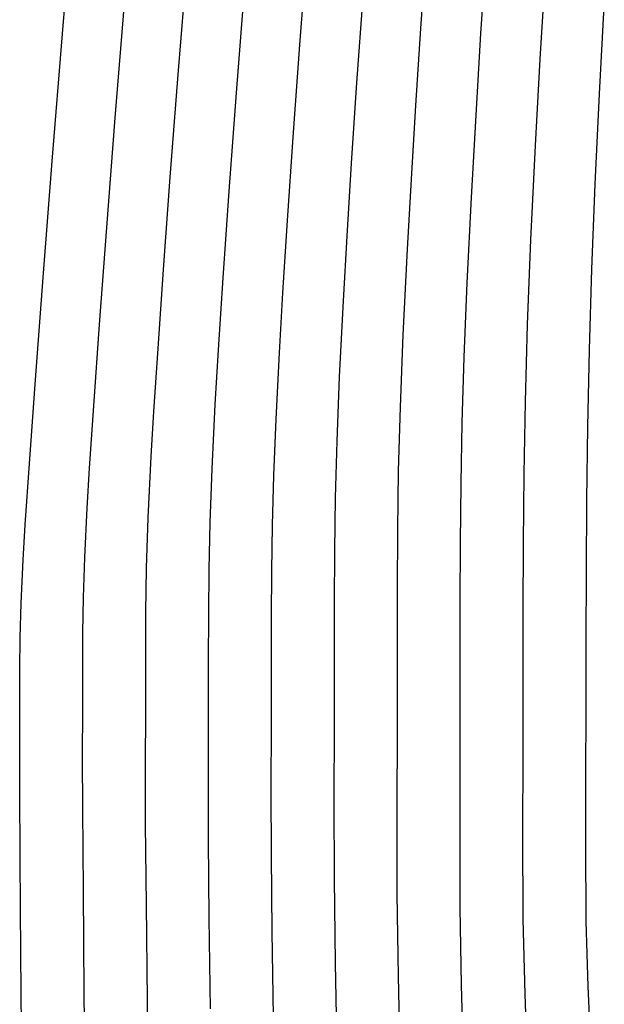
# Model space of a CAD drawing. Units: metres. Extents: x 768407 to 770464, y 8560621 to 8561777.
# Drawn here: x 770366 to 770374, y 8560810 to 8560824 of the extents above; entities that cross this region are included whole.
import ezdxf

# ---------------------------------------------------------------- set-up
doc = ezdxf.new("R2010")
doc.units = ezdxf.units.M
doc.header["$LTSCALE"] = 12.7
doc.header["$MEASUREMENT"] = 0
for name, color, linetype in [('AeccObjExplode_amaybamba alta_Vport_1B85', 7, 'Continuous'), ('AeccObjExplode_amaybamba alta_Vport_1B87', 7, 'Continuous'), ('AeccObjExplode_amybamba baja_Vport_1C56', 7, 'Continuous'), ('AeccObjExplode_amybamba baja_Vport_1C57', 7, 'Continuous'), ('AeccObjExplode_Model', 7, 'Continuous'), ('CONT-MJR', 48, 'Continuous'), ('CONT-MNR', 33, 'Continuous')]:
    doc.layers.add(name, color=color, linetype=linetype)

# ---------------------------------------------------------------- blocks, each defined once
blk = doc.blocks.new('*U37')
at = {"layer": 'CONT-MNR', "elevation": 1702, "flags": 128}
blk.add_lwpolyline([(768583.522, 8561617.764), (768583.557, 8561616.977), (768583.582, 8561616.083), (768583.589, 8561615.028), (768583.586, 8561614.109), (768583.585, 8561613.191), (768583.584, 8561612.265), (768583.581, 8561611.322), (768583.573, 8561610.353), (768583.56, 8561609.35), (768583.538, 8561608.303), (768583.505, 8561607.205), (768583.46, 8561606.046), (768583.401, 8561604.817), (768583.336, 8561603.623)], dxfattribs=at)
blk = doc.blocks.new('*U38')
at = {"layer": 'CONT-MNR', "elevation": 1703, "flags": 128}
blk.add_lwpolyline([(768584.381, 8561617.999), (768584.415, 8561617.081), (768584.44, 8561616.056), (768584.445, 8561614.883), (768584.442, 8561613.81), (768584.442, 8561612.814), (768584.441, 8561611.866), (768584.438, 8561610.935), (768584.429, 8561609.994), (768584.411, 8561609.011), (768584.381, 8561607.958), (768584.336, 8561606.805), (768584.273, 8561605.522), (768584.209, 8561604.346), (768584.144, 8561603.244)], dxfattribs=at)
blk = doc.blocks.new('*U39')
at = {"layer": 'CONT-MNR', "elevation": 1704, "flags": 128}
blk.add_lwpolyline([(768585.254, 8561617.931), (768585.281, 8561616.957), (768585.299, 8561615.898), (768585.302, 8561614.737), (768585.299, 8561613.607), (768585.298, 8561612.624), (768585.298, 8561611.745), (768585.296, 8561610.927), (768585.288, 8561610.125), (768585.272, 8561609.298), (768585.245, 8561608.401), (768585.204, 8561607.392), (768585.146, 8561606.228), (768585.084, 8561605.105), (768585.017, 8561603.993), (768584.943, 8561602.885)], dxfattribs=at)
blk = doc.blocks.new('*U40')
at = {"layer": 'CONT-MJR', "elevation": 1705, "flags": 128}
blk.add_lwpolyline([(768586.115, 8561617.919), (768586.14, 8561616.832), (768586.156, 8561615.719), (768586.159, 8561614.591), (768586.155, 8561613.425), (768586.155, 8561612.437), (768586.155, 8561611.568), (768586.15, 8561610.759), (768586.138, 8561609.951), (768586.114, 8561609.083), (768586.076, 8561608.097), (768586.018, 8561606.933), (768585.965, 8561605.98), (768585.904, 8561604.977), (768585.835, 8561603.927), (768585.757, 8561602.836)], dxfattribs=at)
blk = doc.blocks.new('*U41')
at = {"layer": 'CONT-MNR', "elevation": 1706, "flags": 128}
blk.add_lwpolyline([(768586.975, 8561617.852), (768586.998, 8561616.656), (768587.013, 8561615.508), (768587.016, 8561614.445), (768587.013, 8561613.409), (768587.013, 8561612.531), (768587.012, 8561611.758), (768587.008, 8561611.039), (768586.997, 8561610.321), (768586.976, 8561609.549), (768586.942, 8561608.673), (768586.891, 8561607.638), (768586.841, 8561606.754), (768586.779, 8561605.759), (768586.706, 8561604.667), (768586.621, 8561603.493)], dxfattribs=at)
blk = doc.blocks.new('*U42')
at = {"layer": 'CONT-MNR', "elevation": 1707, "flags": 128}
blk.add_lwpolyline([(768587.842, 8561617.384), (768587.86, 8561616.231), (768587.871, 8561615.187), (768587.873, 8561614.299), (768587.87, 8561613.392), (768587.87, 8561612.624), (768587.869, 8561611.949), (768587.866, 8561611.319), (768587.856, 8561610.69), (768587.838, 8561610.016), (768587.808, 8561609.248), (768587.763, 8561608.343), (768587.717, 8561607.528), (768587.654, 8561606.541), (768587.576, 8561605.405), (768587.484, 8561604.149), (768587.379, 8561602.796)], dxfattribs=at)
blk = doc.blocks.new('*U43')
at = {"layer": 'CONT-MNR', "elevation": 1708, "flags": 128}
blk.add_lwpolyline([(768588.701, 8561617.278), (768588.718, 8561616.042), (768588.728, 8561614.977), (768588.73, 8561614.154), (768588.727, 8561613.276), (768588.727, 8561612.546), (768588.726, 8561611.905), (768588.72, 8561611.294), (768588.705, 8561610.653), (768588.678, 8561609.925), (768588.636, 8561609.048), (768588.592, 8561608.302), (768588.529, 8561607.322), (768588.447, 8561606.143), (768588.348, 8561604.804), (768588.233, 8561603.339)], dxfattribs=at)
blk = doc.blocks.new('*U44')
at = {"layer": 'CONT-MNR', "elevation": 1709, "flags": 128}
blk.add_lwpolyline([(768589.542, 8561618.639), (768589.56, 8561617.172), (768589.575, 8561615.852), (768589.585, 8561614.767), (768589.587, 8561614.008), (768589.584, 8561613.168), (768589.584, 8561612.484), (768589.582, 8561611.879), (768589.571, 8561611.275), (768589.548, 8561610.592), (768589.508, 8561609.754), (768589.472, 8561609.144), (768589.416, 8561608.283), (768589.341, 8561607.207), (768589.249, 8561605.952), (768589.141, 8561604.553), (768589.02, 8561603.049)], dxfattribs=at)
blk = doc.blocks.new('*U46')
at = {"layer": 'CONT-MJR', "elevation": 1710, "flags": 128}
blk.add_lwpolyline([(768590.404, 8561618.659), (768590.42, 8561617.066), (768590.433, 8561615.662), (768590.442, 8561614.557), (768590.443, 8561613.862), (768590.442, 8561613.19), (768590.442, 8561612.643), (768590.439, 8561612.159), (768590.431, 8561611.676), (768590.413, 8561611.13), (768590.381, 8561610.459), (768590.348, 8561609.915), (768590.291, 8561609.067), (768590.213, 8561607.959), (768590.115, 8561606.636), (768590, 8561605.144), (768589.87, 8561603.525)], dxfattribs=at)
blk = doc.blocks.new('*U47')
at = {"layer": 'CONT-MNR', "elevation": 1711, "flags": 128}
blk.add_lwpolyline([(768591.271, 8561618.045), (768591.283, 8561616.532), (768591.293, 8561615.24), (768591.299, 8561614.268), (768591.3, 8561613.716), (768591.299, 8561613.124), (768591.299, 8561612.654), (768591.294, 8561612.225), (768591.281, 8561611.755), (768591.253, 8561611.164), (768591.224, 8561610.685), (768591.167, 8561609.85), (768591.085, 8561608.71), (768590.981, 8561607.32), (768590.858, 8561605.733), (768590.719, 8561604.001), (768590.566, 8561602.177)], dxfattribs=at)
blk = doc.blocks.new('AeccObjExplode_amaybamba alta_Vport_1B85')
at = {"layer": 'CONT-MJR'}
for name in ['*U40', '*U46']:
    blk.add_blockref(name, (0, 0), dxfattribs=at)
at = {"layer": 'CONT-MNR'}
for name in ['*U37', '*U38', '*U39', '*U41', '*U42', '*U43', '*U44', '*U47']:
    blk.add_blockref(name, (0, 0), dxfattribs=at)
blk = doc.blocks.new('*U256')
at = {"layer": 'CONT-MNR', "elevation": 1702, "flags": 128}
blk.add_lwpolyline([(768583.522, 8561617.764), (768583.557, 8561616.977), (768583.582, 8561616.083), (768583.589, 8561615.028), (768583.586, 8561614.109), (768583.585, 8561613.191), (768583.584, 8561612.265), (768583.581, 8561611.322), (768583.573, 8561610.353), (768583.56, 8561609.35), (768583.538, 8561608.303), (768583.505, 8561607.205), (768583.46, 8561606.046), (768583.401, 8561604.817), (768583.336, 8561603.623)], dxfattribs=at)
blk = doc.blocks.new('*U257')
at = {"layer": 'CONT-MNR', "elevation": 1703, "flags": 128}
blk.add_lwpolyline([(768584.381, 8561617.999), (768584.415, 8561617.081), (768584.44, 8561616.056), (768584.445, 8561614.883), (768584.442, 8561613.81), (768584.442, 8561612.814), (768584.441, 8561611.866), (768584.438, 8561610.935), (768584.429, 8561609.994), (768584.411, 8561609.011), (768584.381, 8561607.958), (768584.336, 8561606.805), (768584.273, 8561605.522), (768584.209, 8561604.346), (768584.144, 8561603.244)], dxfattribs=at)
blk = doc.blocks.new('*U258')
at = {"layer": 'CONT-MNR', "elevation": 1704, "flags": 128}
blk.add_lwpolyline([(768585.254, 8561617.931), (768585.281, 8561616.957), (768585.299, 8561615.898), (768585.302, 8561614.737), (768585.299, 8561613.607), (768585.298, 8561612.624), (768585.298, 8561611.745), (768585.296, 8561610.927), (768585.288, 8561610.125), (768585.272, 8561609.298), (768585.245, 8561608.401), (768585.204, 8561607.392), (768585.146, 8561606.228), (768585.084, 8561605.105), (768585.017, 8561603.993), (768584.943, 8561602.885)], dxfattribs=at)
blk = doc.blocks.new('*U259')
at = {"layer": 'CONT-MJR', "elevation": 1705, "flags": 128}
blk.add_lwpolyline([(768586.115, 8561617.919), (768586.14, 8561616.832), (768586.156, 8561615.719), (768586.159, 8561614.591), (768586.155, 8561613.425), (768586.155, 8561612.437), (768586.155, 8561611.568), (768586.15, 8561610.759), (768586.138, 8561609.951), (768586.114, 8561609.083), (768586.076, 8561608.097), (768586.018, 8561606.933), (768585.965, 8561605.98), (768585.904, 8561604.977), (768585.835, 8561603.927), (768585.757, 8561602.836)], dxfattribs=at)
blk = doc.blocks.new('*U260')
at = {"layer": 'CONT-MNR', "elevation": 1706, "flags": 128}
blk.add_lwpolyline([(768586.975, 8561617.852), (768586.998, 8561616.656), (768587.013, 8561615.508), (768587.016, 8561614.445), (768587.013, 8561613.409), (768587.013, 8561612.531), (768587.012, 8561611.758), (768587.008, 8561611.039), (768586.997, 8561610.321), (768586.976, 8561609.549), (768586.942, 8561608.673), (768586.891, 8561607.638), (768586.841, 8561606.754), (768586.779, 8561605.759), (768586.706, 8561604.667), (768586.621, 8561603.493)], dxfattribs=at)
blk = doc.blocks.new('*U261')
at = {"layer": 'CONT-MNR', "elevation": 1707, "flags": 128}
blk.add_lwpolyline([(768587.842, 8561617.384), (768587.86, 8561616.231), (768587.871, 8561615.187), (768587.873, 8561614.299), (768587.87, 8561613.392), (768587.87, 8561612.624), (768587.869, 8561611.949), (768587.866, 8561611.319), (768587.856, 8561610.69), (768587.838, 8561610.016), (768587.808, 8561609.248), (768587.763, 8561608.343), (768587.717, 8561607.528), (768587.654, 8561606.541), (768587.576, 8561605.405), (768587.484, 8561604.149), (768587.379, 8561602.796)], dxfattribs=at)
blk = doc.blocks.new('*U262')
at = {"layer": 'CONT-MNR', "elevation": 1708, "flags": 128}
blk.add_lwpolyline([(768588.701, 8561617.278), (768588.718, 8561616.042), (768588.728, 8561614.977), (768588.73, 8561614.154), (768588.727, 8561613.276), (768588.727, 8561612.546), (768588.726, 8561611.905), (768588.72, 8561611.294), (768588.705, 8561610.653), (768588.678, 8561609.925), (768588.636, 8561609.048), (768588.592, 8561608.302), (768588.529, 8561607.322), (768588.447, 8561606.143), (768588.348, 8561604.804), (768588.233, 8561603.339)], dxfattribs=at)
blk = doc.blocks.new('*U263')
at = {"layer": 'CONT-MNR', "elevation": 1709, "flags": 128}
blk.add_lwpolyline([(768589.542, 8561618.639), (768589.56, 8561617.172), (768589.575, 8561615.852), (768589.585, 8561614.767), (768589.587, 8561614.008), (768589.584, 8561613.168), (768589.584, 8561612.484), (768589.582, 8561611.879), (768589.571, 8561611.275), (768589.548, 8561610.592), (768589.508, 8561609.754), (768589.472, 8561609.144), (768589.416, 8561608.283), (768589.341, 8561607.207), (768589.249, 8561605.952), (768589.141, 8561604.553), (768589.02, 8561603.049)], dxfattribs=at)
blk = doc.blocks.new('*U265')
at = {"layer": 'CONT-MJR', "elevation": 1710, "flags": 128}
blk.add_lwpolyline([(768590.404, 8561618.659), (768590.42, 8561617.066), (768590.433, 8561615.662), (768590.442, 8561614.557), (768590.443, 8561613.862), (768590.442, 8561613.19), (768590.442, 8561612.643), (768590.439, 8561612.159), (768590.431, 8561611.676), (768590.413, 8561611.13), (768590.381, 8561610.459), (768590.348, 8561609.915), (768590.291, 8561609.067), (768590.213, 8561607.959), (768590.115, 8561606.636), (768590, 8561605.144), (768589.87, 8561603.525)], dxfattribs=at)
blk = doc.blocks.new('*U266')
at = {"layer": 'CONT-MNR', "elevation": 1711, "flags": 128}
blk.add_lwpolyline([(768591.271, 8561618.045), (768591.283, 8561616.532), (768591.293, 8561615.24), (768591.299, 8561614.268), (768591.3, 8561613.716), (768591.299, 8561613.124), (768591.299, 8561612.654), (768591.294, 8561612.225), (768591.281, 8561611.755), (768591.253, 8561611.164), (768591.224, 8561610.685), (768591.167, 8561609.85), (768591.085, 8561608.71), (768590.981, 8561607.32), (768590.858, 8561605.733), (768590.719, 8561604.001), (768590.566, 8561602.177)], dxfattribs=at)
blk = doc.blocks.new('AeccObjExplode_amaybamba alta_Vport_1B87')
at = {"layer": 'CONT-MJR'}
for name in ['*U259', '*U265']:
    blk.add_blockref(name, (0, 0), dxfattribs=at)
at = {"layer": 'CONT-MNR'}
for name in ['*U256', '*U257', '*U258', '*U260', '*U261', '*U262', '*U263', '*U266']:
    blk.add_blockref(name, (0, 0), dxfattribs=at)
blk = doc.blocks.new('*U475')
at = {"layer": 'CONT-MNR', "elevation": 1702, "flags": 128}
blk.add_lwpolyline([(768583.522, 8561617.764), (768583.557, 8561616.977), (768583.582, 8561616.083), (768583.589, 8561615.028), (768583.586, 8561614.109), (768583.585, 8561613.191), (768583.584, 8561612.265), (768583.581, 8561611.322), (768583.573, 8561610.353), (768583.56, 8561609.35), (768583.538, 8561608.303), (768583.505, 8561607.205), (768583.46, 8561606.046), (768583.401, 8561604.817), (768583.336, 8561603.623)], dxfattribs=at)
blk = doc.blocks.new('*U476')
at = {"layer": 'CONT-MNR', "elevation": 1703, "flags": 128}
blk.add_lwpolyline([(768584.381, 8561617.999), (768584.415, 8561617.081), (768584.44, 8561616.056), (768584.445, 8561614.883), (768584.442, 8561613.81), (768584.442, 8561612.814), (768584.441, 8561611.866), (768584.438, 8561610.935), (768584.429, 8561609.994), (768584.411, 8561609.011), (768584.381, 8561607.958), (768584.336, 8561606.805), (768584.273, 8561605.522), (768584.209, 8561604.346), (768584.144, 8561603.244)], dxfattribs=at)
blk = doc.blocks.new('*U477')
at = {"layer": 'CONT-MNR', "elevation": 1704, "flags": 128}
blk.add_lwpolyline([(768585.254, 8561617.931), (768585.281, 8561616.957), (768585.299, 8561615.898), (768585.302, 8561614.737), (768585.299, 8561613.607), (768585.298, 8561612.624), (768585.298, 8561611.745), (768585.296, 8561610.927), (768585.288, 8561610.125), (768585.272, 8561609.298), (768585.245, 8561608.401), (768585.204, 8561607.392), (768585.146, 8561606.228), (768585.084, 8561605.105), (768585.017, 8561603.993), (768584.943, 8561602.885)], dxfattribs=at)
blk = doc.blocks.new('*U478')
at = {"layer": 'CONT-MJR', "elevation": 1705, "flags": 128}
blk.add_lwpolyline([(768586.115, 8561617.919), (768586.14, 8561616.832), (768586.156, 8561615.719), (768586.159, 8561614.591), (768586.155, 8561613.425), (768586.155, 8561612.437), (768586.155, 8561611.568), (768586.15, 8561610.759), (768586.138, 8561609.951), (768586.114, 8561609.083), (768586.076, 8561608.097), (768586.018, 8561606.933), (768585.965, 8561605.98), (768585.904, 8561604.977), (768585.835, 8561603.927), (768585.757, 8561602.836)], dxfattribs=at)
blk = doc.blocks.new('*U479')
at = {"layer": 'CONT-MNR', "elevation": 1706, "flags": 128}
blk.add_lwpolyline([(768586.975, 8561617.852), (768586.998, 8561616.656), (768587.013, 8561615.508), (768587.016, 8561614.445), (768587.013, 8561613.409), (768587.013, 8561612.531), (768587.012, 8561611.758), (768587.008, 8561611.039), (768586.997, 8561610.321), (768586.976, 8561609.549), (768586.942, 8561608.673), (768586.891, 8561607.638), (768586.841, 8561606.754), (768586.779, 8561605.759), (768586.706, 8561604.667), (768586.621, 8561603.493)], dxfattribs=at)
blk = doc.blocks.new('*U480')
at = {"layer": 'CONT-MNR', "elevation": 1707, "flags": 128}
blk.add_lwpolyline([(768587.842, 8561617.384), (768587.86, 8561616.231), (768587.871, 8561615.187), (768587.873, 8561614.299), (768587.87, 8561613.392), (768587.87, 8561612.624), (768587.869, 8561611.949), (768587.866, 8561611.319), (768587.856, 8561610.69), (768587.838, 8561610.016), (768587.808, 8561609.248), (768587.763, 8561608.343), (768587.717, 8561607.528), (768587.654, 8561606.541), (768587.576, 8561605.405), (768587.484, 8561604.149), (768587.379, 8561602.796)], dxfattribs=at)
blk = doc.blocks.new('*U481')
at = {"layer": 'CONT-MNR', "elevation": 1708, "flags": 128}
blk.add_lwpolyline([(768588.701, 8561617.278), (768588.718, 8561616.042), (768588.728, 8561614.977), (768588.73, 8561614.154), (768588.727, 8561613.276), (768588.727, 8561612.546), (768588.726, 8561611.905), (768588.72, 8561611.294), (768588.705, 8561610.653), (768588.678, 8561609.925), (768588.636, 8561609.048), (768588.592, 8561608.302), (768588.529, 8561607.322), (768588.447, 8561606.143), (768588.348, 8561604.804), (768588.233, 8561603.339)], dxfattribs=at)
blk = doc.blocks.new('*U482')
at = {"layer": 'CONT-MNR', "elevation": 1709, "flags": 128}
blk.add_lwpolyline([(768589.542, 8561618.639), (768589.56, 8561617.172), (768589.575, 8561615.852), (768589.585, 8561614.767), (768589.587, 8561614.008), (768589.584, 8561613.168), (768589.584, 8561612.484), (768589.582, 8561611.879), (768589.571, 8561611.275), (768589.548, 8561610.592), (768589.508, 8561609.754), (768589.472, 8561609.144), (768589.416, 8561608.283), (768589.341, 8561607.207), (768589.249, 8561605.952), (768589.141, 8561604.553), (768589.02, 8561603.049)], dxfattribs=at)
blk = doc.blocks.new('*U484')
at = {"layer": 'CONT-MJR', "elevation": 1710, "flags": 128}
blk.add_lwpolyline([(768590.404, 8561618.659), (768590.42, 8561617.066), (768590.433, 8561615.662), (768590.442, 8561614.557), (768590.443, 8561613.862), (768590.442, 8561613.19), (768590.442, 8561612.643), (768590.439, 8561612.159), (768590.431, 8561611.676), (768590.413, 8561611.13), (768590.381, 8561610.459), (768590.348, 8561609.915), (768590.291, 8561609.067), (768590.213, 8561607.959), (768590.115, 8561606.636), (768590, 8561605.144), (768589.87, 8561603.525)], dxfattribs=at)
blk = doc.blocks.new('*U485')
at = {"layer": 'CONT-MNR', "elevation": 1711, "flags": 128}
blk.add_lwpolyline([(768591.271, 8561618.045), (768591.283, 8561616.532), (768591.293, 8561615.24), (768591.299, 8561614.268), (768591.3, 8561613.716), (768591.299, 8561613.124), (768591.299, 8561612.654), (768591.294, 8561612.225), (768591.281, 8561611.755), (768591.253, 8561611.164), (768591.224, 8561610.685), (768591.167, 8561609.85), (768591.085, 8561608.71), (768590.981, 8561607.32), (768590.858, 8561605.733), (768590.719, 8561604.001), (768590.566, 8561602.177)], dxfattribs=at)
blk = doc.blocks.new('AeccObjExplode_amybamba baja_Vport_1C56')
at = {"layer": 'CONT-MJR'}
for name in ['*U478', '*U484']:
    blk.add_blockref(name, (0, 0), dxfattribs=at)
at = {"layer": 'CONT-MNR'}
for name in ['*U475', '*U476', '*U477', '*U479', '*U480', '*U481', '*U482', '*U485']:
    blk.add_blockref(name, (0, 0), dxfattribs=at)
blk = doc.blocks.new('*U694')
at = {"layer": 'CONT-MNR', "elevation": 1702, "flags": 128}
blk.add_lwpolyline([(768583.522, 8561617.764), (768583.557, 8561616.977), (768583.582, 8561616.083), (768583.589, 8561615.028), (768583.586, 8561614.109), (768583.585, 8561613.191), (768583.584, 8561612.265), (768583.581, 8561611.322), (768583.573, 8561610.353), (768583.56, 8561609.35), (768583.538, 8561608.303), (768583.505, 8561607.205), (768583.46, 8561606.046), (768583.401, 8561604.817), (768583.336, 8561603.623)], dxfattribs=at)
blk = doc.blocks.new('*U695')
at = {"layer": 'CONT-MNR', "elevation": 1703, "flags": 128}
blk.add_lwpolyline([(768584.381, 8561617.999), (768584.415, 8561617.081), (768584.44, 8561616.056), (768584.445, 8561614.883), (768584.442, 8561613.81), (768584.442, 8561612.814), (768584.441, 8561611.866), (768584.438, 8561610.935), (768584.429, 8561609.994), (768584.411, 8561609.011), (768584.381, 8561607.958), (768584.336, 8561606.805), (768584.273, 8561605.522), (768584.209, 8561604.346), (768584.144, 8561603.244)], dxfattribs=at)
blk = doc.blocks.new('*U696')
at = {"layer": 'CONT-MNR', "elevation": 1704, "flags": 128}
blk.add_lwpolyline([(768585.254, 8561617.931), (768585.281, 8561616.957), (768585.299, 8561615.898), (768585.302, 8561614.737), (768585.299, 8561613.607), (768585.298, 8561612.624), (768585.298, 8561611.745), (768585.296, 8561610.927), (768585.288, 8561610.125), (768585.272, 8561609.298), (768585.245, 8561608.401), (768585.204, 8561607.392), (768585.146, 8561606.228), (768585.084, 8561605.105), (768585.017, 8561603.993), (768584.943, 8561602.885)], dxfattribs=at)
blk = doc.blocks.new('*U697')
at = {"layer": 'CONT-MJR', "elevation": 1705, "flags": 128}
blk.add_lwpolyline([(768586.115, 8561617.919), (768586.14, 8561616.832), (768586.156, 8561615.719), (768586.159, 8561614.591), (768586.155, 8561613.425), (768586.155, 8561612.437), (768586.155, 8561611.568), (768586.15, 8561610.759), (768586.138, 8561609.951), (768586.114, 8561609.083), (768586.076, 8561608.097), (768586.018, 8561606.933), (768585.965, 8561605.98), (768585.904, 8561604.977), (768585.835, 8561603.927), (768585.757, 8561602.836)], dxfattribs=at)
blk = doc.blocks.new('*U698')
at = {"layer": 'CONT-MNR', "elevation": 1706, "flags": 128}
blk.add_lwpolyline([(768586.975, 8561617.852), (768586.998, 8561616.656), (768587.013, 8561615.508), (768587.016, 8561614.445), (768587.013, 8561613.409), (768587.013, 8561612.531), (768587.012, 8561611.758), (768587.008, 8561611.039), (768586.997, 8561610.321), (768586.976, 8561609.549), (768586.942, 8561608.673), (768586.891, 8561607.638), (768586.841, 8561606.754), (768586.779, 8561605.759), (768586.706, 8561604.667), (768586.621, 8561603.493)], dxfattribs=at)
blk = doc.blocks.new('*U699')
at = {"layer": 'CONT-MNR', "elevation": 1707, "flags": 128}
blk.add_lwpolyline([(768587.842, 8561617.384), (768587.86, 8561616.231), (768587.871, 8561615.187), (768587.873, 8561614.299), (768587.87, 8561613.392), (768587.87, 8561612.624), (768587.869, 8561611.949), (768587.866, 8561611.319), (768587.856, 8561610.69), (768587.838, 8561610.016), (768587.808, 8561609.248), (768587.763, 8561608.343), (768587.717, 8561607.528), (768587.654, 8561606.541), (768587.576, 8561605.405), (768587.484, 8561604.149), (768587.379, 8561602.796)], dxfattribs=at)
blk = doc.blocks.new('*U700')
at = {"layer": 'CONT-MNR', "elevation": 1708, "flags": 128}
blk.add_lwpolyline([(768588.701, 8561617.278), (768588.718, 8561616.042), (768588.728, 8561614.977), (768588.73, 8561614.154), (768588.727, 8561613.276), (768588.727, 8561612.546), (768588.726, 8561611.905), (768588.72, 8561611.294), (768588.705, 8561610.653), (768588.678, 8561609.925), (768588.636, 8561609.048), (768588.592, 8561608.302), (768588.529, 8561607.322), (768588.447, 8561606.143), (768588.348, 8561604.804), (768588.233, 8561603.339)], dxfattribs=at)
blk = doc.blocks.new('*U701')
at = {"layer": 'CONT-MNR', "elevation": 1709, "flags": 128}
blk.add_lwpolyline([(768589.542, 8561618.639), (768589.56, 8561617.172), (768589.575, 8561615.852), (768589.585, 8561614.767), (768589.587, 8561614.008), (768589.584, 8561613.168), (768589.584, 8561612.484), (768589.582, 8561611.879), (768589.571, 8561611.275), (768589.548, 8561610.592), (768589.508, 8561609.754), (768589.472, 8561609.144), (768589.416, 8561608.283), (768589.341, 8561607.207), (768589.249, 8561605.952), (768589.141, 8561604.553), (768589.02, 8561603.049)], dxfattribs=at)
blk = doc.blocks.new('*U703')
at = {"layer": 'CONT-MJR', "elevation": 1710, "flags": 128}
blk.add_lwpolyline([(768590.404, 8561618.659), (768590.42, 8561617.066), (768590.433, 8561615.662), (768590.442, 8561614.557), (768590.443, 8561613.862), (768590.442, 8561613.19), (768590.442, 8561612.643), (768590.439, 8561612.159), (768590.431, 8561611.676), (768590.413, 8561611.13), (768590.381, 8561610.459), (768590.348, 8561609.915), (768590.291, 8561609.067), (768590.213, 8561607.959), (768590.115, 8561606.636), (768590, 8561605.144), (768589.87, 8561603.525)], dxfattribs=at)
blk = doc.blocks.new('*U704')
at = {"layer": 'CONT-MNR', "elevation": 1711, "flags": 128}
blk.add_lwpolyline([(768591.271, 8561618.045), (768591.283, 8561616.532), (768591.293, 8561615.24), (768591.299, 8561614.268), (768591.3, 8561613.716), (768591.299, 8561613.124), (768591.299, 8561612.654), (768591.294, 8561612.225), (768591.281, 8561611.755), (768591.253, 8561611.164), (768591.224, 8561610.685), (768591.167, 8561609.85), (768591.085, 8561608.71), (768590.981, 8561607.32), (768590.858, 8561605.733), (768590.719, 8561604.001), (768590.566, 8561602.177)], dxfattribs=at)
blk = doc.blocks.new('AeccObjExplode_amybamba baja_Vport_1C57')
at = {"layer": 'CONT-MJR'}
for name in ['*U697', '*U703']:
    blk.add_blockref(name, (0, 0), dxfattribs=at)
at = {"layer": 'CONT-MNR'}
for name in ['*U694', '*U695', '*U696', '*U698', '*U699', '*U700', '*U701', '*U704']:
    blk.add_blockref(name, (0, 0), dxfattribs=at)
blk = doc.blocks.new('*U913')
at = {"layer": 'CONT-MNR', "elevation": 1702, "flags": 128}
blk.add_lwpolyline([(768583.522, 8561617.764), (768583.557, 8561616.977), (768583.582, 8561616.083), (768583.589, 8561615.028), (768583.586, 8561614.109), (768583.585, 8561613.191), (768583.584, 8561612.265), (768583.581, 8561611.322), (768583.573, 8561610.353), (768583.56, 8561609.35), (768583.538, 8561608.303), (768583.505, 8561607.205), (768583.46, 8561606.046), (768583.401, 8561604.817), (768583.336, 8561603.623)], dxfattribs=at)
blk = doc.blocks.new('*U914')
at = {"layer": 'CONT-MNR', "elevation": 1703, "flags": 128}
blk.add_lwpolyline([(768584.381, 8561617.999), (768584.415, 8561617.081), (768584.44, 8561616.056), (768584.445, 8561614.883), (768584.442, 8561613.81), (768584.442, 8561612.814), (768584.441, 8561611.866), (768584.438, 8561610.935), (768584.429, 8561609.994), (768584.411, 8561609.011), (768584.381, 8561607.958), (768584.336, 8561606.805), (768584.273, 8561605.522), (768584.209, 8561604.346), (768584.144, 8561603.244)], dxfattribs=at)
blk = doc.blocks.new('*U915')
at = {"layer": 'CONT-MNR', "elevation": 1704, "flags": 128}
blk.add_lwpolyline([(768585.254, 8561617.931), (768585.281, 8561616.957), (768585.299, 8561615.898), (768585.302, 8561614.737), (768585.299, 8561613.607), (768585.298, 8561612.624), (768585.298, 8561611.745), (768585.296, 8561610.927), (768585.288, 8561610.125), (768585.272, 8561609.298), (768585.245, 8561608.401), (768585.204, 8561607.392), (768585.146, 8561606.228), (768585.084, 8561605.105), (768585.017, 8561603.993), (768584.943, 8561602.885)], dxfattribs=at)
blk = doc.blocks.new('*U916')
at = {"layer": 'CONT-MJR', "elevation": 1705, "flags": 128}
blk.add_lwpolyline([(768586.115, 8561617.919), (768586.14, 8561616.832), (768586.156, 8561615.719), (768586.159, 8561614.591), (768586.155, 8561613.425), (768586.155, 8561612.437), (768586.155, 8561611.568), (768586.15, 8561610.759), (768586.138, 8561609.951), (768586.114, 8561609.083), (768586.076, 8561608.097), (768586.018, 8561606.933), (768585.965, 8561605.98), (768585.904, 8561604.977), (768585.835, 8561603.927), (768585.757, 8561602.836)], dxfattribs=at)
blk = doc.blocks.new('*U917')
at = {"layer": 'CONT-MNR', "elevation": 1706, "flags": 128}
blk.add_lwpolyline([(768586.975, 8561617.852), (768586.998, 8561616.656), (768587.013, 8561615.508), (768587.016, 8561614.445), (768587.013, 8561613.409), (768587.013, 8561612.531), (768587.012, 8561611.758), (768587.008, 8561611.039), (768586.997, 8561610.321), (768586.976, 8561609.549), (768586.942, 8561608.673), (768586.891, 8561607.638), (768586.841, 8561606.754), (768586.779, 8561605.759), (768586.706, 8561604.667), (768586.621, 8561603.493)], dxfattribs=at)
blk = doc.blocks.new('*U918')
at = {"layer": 'CONT-MNR', "elevation": 1707, "flags": 128}
blk.add_lwpolyline([(768587.842, 8561617.384), (768587.86, 8561616.231), (768587.871, 8561615.187), (768587.873, 8561614.299), (768587.87, 8561613.392), (768587.87, 8561612.624), (768587.869, 8561611.949), (768587.866, 8561611.319), (768587.856, 8561610.69), (768587.838, 8561610.016), (768587.808, 8561609.248), (768587.763, 8561608.343), (768587.717, 8561607.528), (768587.654, 8561606.541), (768587.576, 8561605.405), (768587.484, 8561604.149), (768587.379, 8561602.796)], dxfattribs=at)
blk = doc.blocks.new('*U919')
at = {"layer": 'CONT-MNR', "elevation": 1708, "flags": 128}
blk.add_lwpolyline([(768588.701, 8561617.278), (768588.718, 8561616.042), (768588.728, 8561614.977), (768588.73, 8561614.154), (768588.727, 8561613.276), (768588.727, 8561612.546), (768588.726, 8561611.905), (768588.72, 8561611.294), (768588.705, 8561610.653), (768588.678, 8561609.925), (768588.636, 8561609.048), (768588.592, 8561608.302), (768588.529, 8561607.322), (768588.447, 8561606.143), (768588.348, 8561604.804), (768588.233, 8561603.339)], dxfattribs=at)
blk = doc.blocks.new('*U920')
at = {"layer": 'CONT-MNR', "elevation": 1709, "flags": 128}
blk.add_lwpolyline([(768589.542, 8561618.639), (768589.56, 8561617.172), (768589.575, 8561615.852), (768589.585, 8561614.767), (768589.587, 8561614.008), (768589.584, 8561613.168), (768589.584, 8561612.484), (768589.582, 8561611.879), (768589.571, 8561611.275), (768589.548, 8561610.592), (768589.508, 8561609.754), (768589.472, 8561609.144), (768589.416, 8561608.283), (768589.341, 8561607.207), (768589.249, 8561605.952), (768589.141, 8561604.553), (768589.02, 8561603.049)], dxfattribs=at)
blk = doc.blocks.new('*U922')
at = {"layer": 'CONT-MJR', "elevation": 1710, "flags": 128}
blk.add_lwpolyline([(768590.404, 8561618.659), (768590.42, 8561617.066), (768590.433, 8561615.662), (768590.442, 8561614.557), (768590.443, 8561613.862), (768590.442, 8561613.19), (768590.442, 8561612.643), (768590.439, 8561612.159), (768590.431, 8561611.676), (768590.413, 8561611.13), (768590.381, 8561610.459), (768590.348, 8561609.915), (768590.291, 8561609.067), (768590.213, 8561607.959), (768590.115, 8561606.636), (768590, 8561605.144), (768589.87, 8561603.525)], dxfattribs=at)
blk = doc.blocks.new('*U923')
at = {"layer": 'CONT-MNR', "elevation": 1711, "flags": 128}
blk.add_lwpolyline([(768591.271, 8561618.045), (768591.283, 8561616.532), (768591.293, 8561615.24), (768591.299, 8561614.268), (768591.3, 8561613.716), (768591.299, 8561613.124), (768591.299, 8561612.654), (768591.294, 8561612.225), (768591.281, 8561611.755), (768591.253, 8561611.164), (768591.224, 8561610.685), (768591.167, 8561609.85), (768591.085, 8561608.71), (768590.981, 8561607.32), (768590.858, 8561605.733), (768590.719, 8561604.001), (768590.566, 8561602.177)], dxfattribs=at)
blk = doc.blocks.new('AeccObjExplode_Model')
at = {"layer": 'CONT-MJR'}
for name in ['*U916', '*U922']:
    blk.add_blockref(name, (0, 0), dxfattribs=at)
at = {"layer": 'CONT-MNR'}
for name in ['*U913', '*U914', '*U915', '*U917', '*U918', '*U919', '*U920', '*U923']:
    blk.add_blockref(name, (0, 0), dxfattribs=at)

msp = doc.modelspace()

# ---------------------------------------------------------------- block references
at = {"layer": 'AeccObjExplode_amaybamba alta_Vport_1B85', "rotation": 180}
msp.add_blockref('AeccObjExplode_amaybamba alta_Vport_1B85', (1538956.841, 17122427.35), dxfattribs=at)
msp.add_blockref('AeccObjExplode_amaybamba alta_Vport_1B85', (1538956.841, 17122427.35), dxfattribs=at)
at = {"layer": 'AeccObjExplode_amaybamba alta_Vport_1B87', "rotation": 180}
msp.add_blockref('AeccObjExplode_amaybamba alta_Vport_1B87', (1538956.841, 17122427.35), dxfattribs=at)
msp.add_blockref('AeccObjExplode_amaybamba alta_Vport_1B87', (1538956.841, 17122427.35), dxfattribs=at)
at = {"layer": 'AeccObjExplode_amybamba baja_Vport_1C56', "rotation": 180}
msp.add_blockref('AeccObjExplode_amybamba baja_Vport_1C56', (1538956.841, 17122427.35), dxfattribs=at)
msp.add_blockref('AeccObjExplode_amybamba baja_Vport_1C56', (1538956.841, 17122427.35), dxfattribs=at)
at = {"layer": 'AeccObjExplode_amybamba baja_Vport_1C57', "rotation": 180}
msp.add_blockref('AeccObjExplode_amybamba baja_Vport_1C57', (1538956.841, 17122427.35), dxfattribs=at)
msp.add_blockref('AeccObjExplode_amybamba baja_Vport_1C57', (1538956.841, 17122427.35), dxfattribs=at)
at = {"layer": 'AeccObjExplode_Model', "rotation": 180}
msp.add_blockref('AeccObjExplode_Model', (1538956.841, 17122427.35), dxfattribs=at)
at = {"layer": 'CONT-MJR', "rotation": 180}
for name in ['*U922', '*U916']:
    msp.add_blockref(name, (1538956.841, 17122427.35), dxfattribs=at)
at = {"layer": 'CONT-MNR', "rotation": 180}
for name in ['*U923', '*U920', '*U919', '*U918', '*U917', '*U915', '*U914', '*U913']:
    msp.add_blockref(name, (1538956.841, 17122427.35), dxfattribs=at)

doc.saveas('drawing.dxf')
